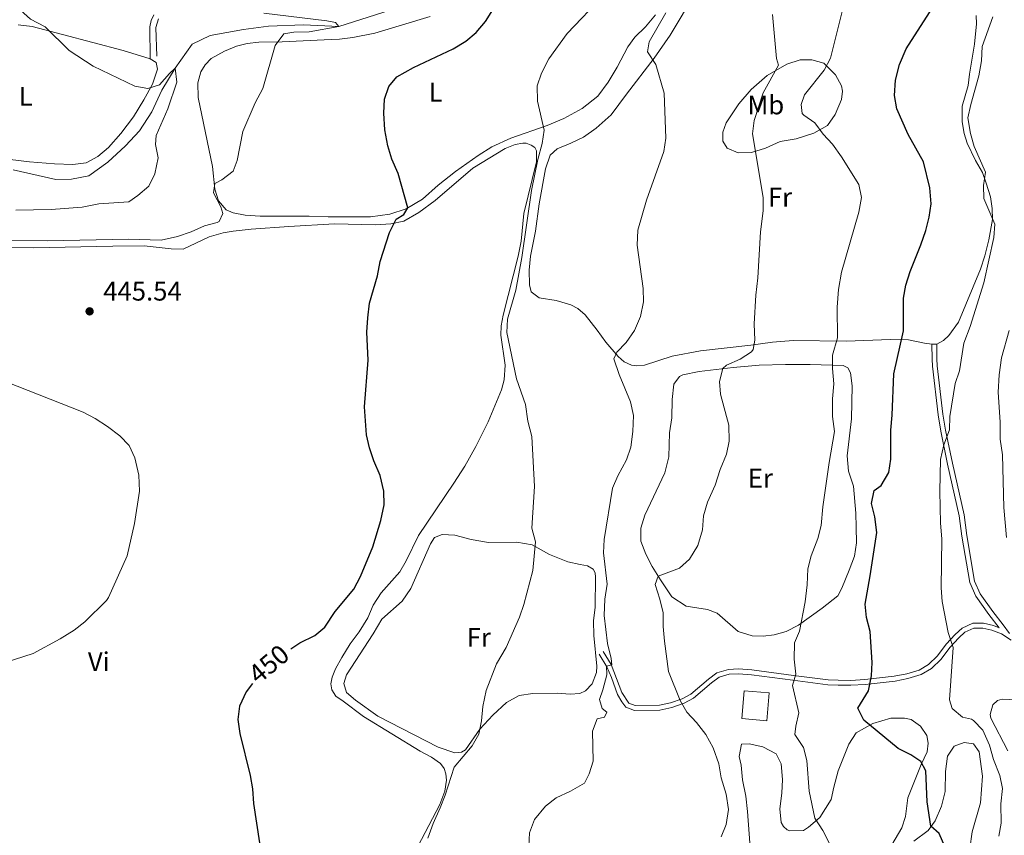
# Model space of a CAD drawing. Units: metres. Extents: x 641070 to 645586, y 715800 to 718861.
# Drawn here: x 642756 to 643122, y 716567 to 716870 of the extents above; entities that cross this region are included whole.
import ezdxf
from ezdxf.enums import TextEntityAlignment as Align

# ---------------------------------------------------------------- set-up
doc = ezdxf.new("R2010")
doc.units = ezdxf.units.M
doc.header["$MEASUREMENT"] = 0
doc.linetypes.add('DGN Style 3', pattern=[69.34719713761467, 49.53371224115334, -19.81348489646134])
for name, color, linetype, lineweight in [('Carátula', 7, 'Continuous', 5), ('Edificios construcciones cerramientos', 7, 'Continuous', 5), ('Elementos auxiliares', 7, 'Continuous', 5), ('Entidades rústicas y varios', 7, 'Continuous', 5), ('Hidrografía', 7, 'Continuous', 5), ('Relieve y altimetría', 7, 'Continuous', 5), ('Textos de rotulación', 7, 'Continuous', 5), ('Viales y ferrocarril', 7, 'Continuous', 5)]:
    doc.layers.add(name, color=color, linetype=linetype, lineweight=lineweight)
doc.styles.add('Style-arial', font='arial.shx', dxfattribs={"bigfont": 'arialbig.shx'})
doc.styles.add('Style-Arial Narrow', font='txt')
doc.styles.add('Style-Helvetica-Narrow-Oblique', font='txt')

# ---------------------------------------------------------------- blocks, each defined once
blk = doc.blocks.new('5PATER')
at = {"layer": 'Relieve y altimetría', "linetype": 'Continuous', "lineweight": 5}
h = blk.add_hatch(color=250, dxfattribs=at)
edge = h.paths.add_edge_path()
edge.add_ellipse((0, 0), major_axis=(-1.095731442945027, -1.110710700472634), ratio=0.9994222409660319, start_angle=0, end_angle=360)

msp = doc.modelspace()

# ---------------------------------------------------------------- linework, layer by layer
at = {"layer": 'Carátula', "color": 7, "linetype": 'Continuous', "lineweight": 5}
msp.add_3dface([(641131.8800000001, 715799.8400000001), (645585.9299999999, 715892.03), (645524.47, 718861.3900000001), (641070.4199999999, 718769.2)], dxfattribs=at)
at = {"layer": 'Edificios construcciones cerramientos', "color": 1, "linetype": 'DGN Style 3', "lineweight": 15, "extrusion": (-0.06413928062411069, -0.03131924232445799, 0.9974493760293018), "elevation": -63220.26969190652, "flags": 128}
msp.add_lwpolyline([(-361801.6243648445, 890016.7615908086), (-361796.8601183258, 890024.7383416945), (-361787.9863531225, 890019.4234954403), (-361792.754987475, 890011.4377815453), (-361801.6243648445, 890016.7615908086)], dxfattribs=at)
at = {"layer": 'Edificios construcciones cerramientos', "color": 1, "linetype": 'Continuous', "lineweight": 5}
msp.add_3dface([(643025.21, 716620.8300000001, 468.12), (643034.45, 716620.04, 468.69), (643033.5800000001, 716609.74, 468.31), (643024.3300000001, 716610.53, 467.74)], dxfattribs=at)
at = {"layer": 'Elementos auxiliares', "color": 250, "linetype": 'Continuous', "lineweight": 5}
msp.add_3dface([(641998.6100000001, 716211.6599999999), (641951.31, 718525.04), (645369.46, 718595.8500000001), (645417.8800000001, 716282.4299999999)], dxfattribs=at)
at = {"layer": 'Entidades rústicas y varios', "color": 92, "linetype": 'Continuous', "lineweight": 5}
msp.add_line((643096.81, 716749.6100000001, 477.32), (643095, 716749.5900000001, 477.32), dxfattribs=at)
for points in [[(643095, 716749.5900000001, 477.32), (643092.27, 716750.02, 476.85), (643086.3, 716751.23, 475.34), (643079.54, 716751.3700000001, 473.71), (643063.1499999999, 716750.77, 470.15), (643043.44, 716750.9299999999, 466.83), (643035.69, 716750.3900000001, 465.55), (643027.74, 716749.27, 464.5), (643009.05, 716747.19, 462.69), (642998.44, 716745.1400000001, 461.52), (642988.2, 716741.8600000001, 460.82), (642985.29, 716741.55, 460.59), (642983.31, 716741.8, 460.36), (642980.6599999999, 716743.1100000001, 460.18), (642978.3999999999, 716744.98, 459.89), (642973.79, 716750.3700000001, 459.31), (642970.6399999999, 716754.76, 458.9), (642966.1399999999, 716760.5, 457.91), (642963.4299999999, 716762.8700000001, 457.68), (642960.8200000001, 716764.21, 457.33), (642955.3500000001, 716765.8300000001, 456.86), (642949.1000000001, 716766.77, 456.74), (642946.05, 716769.06, 456.57), (642945.4299999999, 716771.6300000001, 456.45), (642945.3600000001, 716777.1400000001, 456.28), (642945.8200000001, 716782.26, 456.28), (642947.6799999999, 716791.6300000001, 456.22), (642949.1100000001, 716801.73, 456.45), (642951.4099999999, 716814.72, 456.74), (642953.1300000001, 716819.8800000001, 456.74), (642955.7, 716822.22, 456.63), (642960.8700000001, 716824.24, 456.98), (642965.46, 716826.5700000001, 457.09), (642970.1799999999, 716829.8300000001, 457.5), (642975.8400000001, 716834.8500000001, 458.14), (642981.49, 716842.54, 458.67), (642991.76, 716855.8300000001, 460.07), (642997.6699999999, 716864.3900000001, 460.42), (643007.0900000001, 716880.22, 461.23)], [(642992.22, 716871.99, 458.26), (642988.5, 716867.53, 458.08), (642984.56, 716863.69, 457.91), (642982.04, 716860.1100000001, 457.91), (642978.02, 716852.5700000001, 457.67), (642974.6300000001, 716846.95, 457.32), (642970.8500000001, 716841.77, 457.15), (642964.99, 716837.1499999999, 456.39), (642958.27, 716833.3999999999, 455.63), (642951.99, 716830.8600000001, 455.05), (642938.5800000001, 716826.1599999999, 453.83), (642931.52, 716822.98, 453.01), (642926.3700000001, 716819.71, 452.43), (642917.9299999999, 716813.73, 451.67), (642911.52, 716808.7, 451.03), (642905.69, 716803.49, 450.45), (642899.69, 716799.8500000001, 449.86), (642893.6100000001, 716797.9299999999, 449.4), (642886.3200000001, 716796.96, 448.76), (642870.6499999999, 716796.8999999999, 447.53), (642863.6100000001, 716797.1100000001, 447.24)], [(643111.45, 716871.69, 477.26), (643111.51, 716868.56, 477.67), (643110.78, 716861.1000000001, 477.84), (643108.8999999999, 716849.94, 477.9), (643108.5, 716845.75, 478.14), (643106.24, 716838.05, 478.14), (643106.1799999999, 716832.1699999999, 477.73), (643106.9199999999, 716827.8900000001, 477.96), (643108.06, 716824.3500000001, 478.49), (643111.21, 716817.81, 478.89), (643113.77, 716813.3500000001, 479.36), (643115.1000000001, 716809.45, 480.18), (643116.77, 716804.3200000001, 480.18), (643117.3700000001, 716799.99, 480.18), (643117.49, 716795.8800000001, 480.06), (643116.1399999999, 716788.3600000001, 479.65), (643114.6699999999, 716782.46, 479.65), (643113.06, 716777.49, 479.54), (643104.8600000001, 716757.76, 478.6), (643101.22, 716752.78, 477.84), (643099.3200000001, 716751, 477.73), (643096.81, 716749.6100000001, 477.32)], [(642755.45, 716868.25, 439), (642760.72, 716867.6200000001, 439.4), (642794.4299999999, 716858.6699999999, 441.5), (642804.54, 716855.5900000001, 441.79)], [(642863.6100000001, 716797.1100000001, 447.24), (642845.3800000001, 716797.1499999999, 445.96), (642839.79, 716797.6000000001, 445.55), (642835.3600000001, 716798.3800000001, 445.37), (642832.73, 716799.55, 445.26), (642829.9299999999, 716802.8500000001, 445.14), (642828.52, 716807.1499999999, 444.91), (642827.72, 716815.6799999999, 444.56), (642822.3800000001, 716841.28, 444.21), (642822.23, 716846.6799999999, 444.09), (642823.3300000001, 716850.8300000001, 444.03), (642824.9099999999, 716853.4299999999, 444.03), (642827.23, 716855.79, 444.03), (642832.1699999999, 716858.5, 444.03), (642836.54, 716860.3, 444.03), (642840.53, 716861.28, 444.09), (642844.94, 716861.76, 444.21), (642853.56, 716861.94, 444.68), (642869.1200000001, 716862.6200000001, 446.02), (642874.8700000001, 716862.9099999999, 446.19), (642879.8500000001, 716863.52, 446.6), (642888.01, 716865.1699999999, 446.83), (642908.51, 716871.3600000001, 448.06)], [(642804.54, 716855.5900000001, 441.79), (642806.77, 716854.26, 441.68), (642807.26, 716851.8200000001, 441.45), (642805.3600000001, 716846.26, 440.45), (642802.1200000001, 716840.3800000001, 439.46), (642798.29, 716834.05, 438.82), (642793.6499999999, 716827.94, 438.18), (642789.0900000001, 716822.69, 437.66), (642785.03, 716819.31, 437.36), (642780.6799999999, 716816.99, 437.19), (642775.74, 716816.31, 437.01), (642768.9299999999, 716816.6400000001, 436.72), (642759.6599999999, 716817.3999999999, 435.85), (642736, 716820.21, 434.39)], [(643041.0900000001, 716853.69, 465.6), (643046, 716855.21, 467.29), (643050.3, 716855.26, 468.4), (643054.79, 716854.03, 469.86), (643059.1399999999, 716849.6599999999, 471.2), (643061.4099999999, 716845.5700000001, 472.25), (643061.73, 716843.6200000001, 472.71), (643061.4299999999, 716840.46, 472.66), (643059.01, 716834.97, 471.43), (643056.2, 716830.8600000001, 470.38), (643051.1100000001, 716828, 469.1), (643044.54, 716825.8800000001, 467.99), (643038.6300000001, 716824.97, 467.06), (643033.1100000001, 716822.48, 465.72), (643027.9099999999, 716820.81, 464.55), (643022.99, 716820.6799999999, 463.39), (643018.9299999999, 716822.45, 462.57), (643017.28, 716825.04, 462.34), (643017.3200000001, 716828.3400000001, 462.16), (643018.54, 716831.8999999999, 462.22), (643023.25, 716838.8999999999, 462.63), (643027.78, 716844.26, 463.1), (643033.78, 716849.4299999999, 464.2), (643041.0900000001, 716853.69, 465.6)], [(642742.52, 716785.6100000001, 445.54), (642761.0800000001, 716785.46, 445.66), (642790.7, 716786.05, 445.31), (642802.26, 716786.1100000001, 445.43), (642812.3300000001, 716785.05, 445.84), (642816.75, 716784.8800000001, 446.01), (642826.44, 716789.5, 446.71), (642831.5900000001, 716790.97, 447.12), (642835.3800000001, 716791.56, 447.12), (642842.03, 716792.3300000001, 447.12), (642856.1000000001, 716793.3400000001, 447.47), (642872.97, 716794.26, 448.52), (642888.3, 716794, 449.45), (642893.8899999999, 716794.27, 449.86), (642898.79, 716795.3500000001, 450.27), (642904.3, 716798.48, 450.67), (642910.3999999999, 716802.94, 451.32), (642924.3999999999, 716815, 452.71), (642936.45, 716822.3600000001, 454.17), (642940.1200000001, 716823.81, 454.7), (642943.03, 716824.3400000001, 454.81), (642944.27, 716824.26, 454.81), (642946.1000000001, 716823.5800000001, 454.81), (642947.3800000001, 716822.6200000001, 454.81), (642948.02, 716821.44, 454.81), (642948.1200000001, 716817.3999999999, 455.1), (642943.3500000001, 716798.1699999999, 454.81), (642942.3600000001, 716787.8300000001, 454.58), (642941.21, 716782.3500000001, 454.58), (642935.7, 716760.4199999999, 454.46), (642934.98, 716756.47, 454.29), (642934.76, 716752.96, 454), (642936.3600000001, 716741.81, 453.71), (642936, 716736.31, 453.41), (642935.02, 716732.69, 453.3), (642930.1200000001, 716720.71, 452.66), (642925.55, 716711.6499999999, 452.31), (642921.3999999999, 716704.3400000001, 451.72), (642917.3600000001, 716697.94, 451.32), (642904.19, 716678.56, 450.73), (642899.6200000001, 716669.0700000001, 450.62), (642897.3300000001, 716665.04, 450.62), (642890.3999999999, 716657.23, 450.62), (642887.3800000001, 716652.6599999999, 450.62), (642885.44, 716647.8999999999, 450.67), (642882.1399999999, 716642.71, 450.67), (642878.8500000001, 716638.3, 450.62), (642875.74, 716633.1599999999, 450.62), (642873.3300000001, 716628.99, 451.02), (642872.1200000001, 716625.9299999999, 451.26), (642871.6399999999, 716623.3900000001, 451.37)], [(643023.01, 716642.9199999999, 467.6), (643015.1300000001, 716649.6799999999, 466.55), (643011.55, 716651.0700000001, 466.14), (643003.72, 716652.3400000001, 465.68), (642998.3800000001, 716655.78, 465.33), (642994.0700000001, 716662.01, 465.03), (642991.0700000001, 716667.0700000001, 464.68), (642988.7, 716671.5700000001, 464.51), (642986.77, 716676.4299999999, 464.39), (642986.78, 716681.3200000001, 464.39), (642988.3, 716686.1499999999, 464.28), (642995.71, 716701.78, 464.1), (642997.21, 716707.73, 464.04), (642997.48, 716716.73, 464.16), (642998.3800000001, 716722.24, 464.16), (642998.52, 716729.1000000001, 464.34), (642999.0900000001, 716734.72, 464.28), (643001.24, 716737.6000000001, 464.22), (643002.45, 716738.27, 464.22), (643008.51, 716739.49, 464.34), (643021.19, 716740.96, 465.03), (643030.73, 716741.8700000001, 465.97), (643040.52, 716742.04, 466.96), (643049.71, 716742.01, 468.18), (643062.02, 716741.6799999999, 470.75), (643063.73, 716740.8, 470.86), (643064.71, 716739, 471.04), (643065.3, 716734.1200000001, 471.04), (643065.04, 716721.8600000001, 470.98), (643063.54, 716708.1300000001, 470.86), (643064, 716702.4299999999, 470.86), (643065.8800000001, 716696.9199999999, 471.27), (643066.6799999999, 716686.8400000001, 471.91), (643066.8700000001, 716681.6300000001, 471.91), (643066.95, 716675.78, 471.91), (643066.2, 716670.8300000001, 471.85), (643064.28, 716665.6400000001, 471.39), (643061.49, 716659, 471.04), (643060.03, 716656.1000000001, 471.16), (643054.1699999999, 716651.5800000001, 470.75), (643045.4199999999, 716645.24, 469.64), (643040.8, 716642.9199999999, 469.12), (643036.3899999999, 716641.6499999999, 468.88), (643032.29, 716641.1200000001, 468.59), (643028.25, 716641.24, 468.3), (643023.01, 716642.9199999999, 467.6)], [(642969.8200000001, 716651.8700000001, 458.26), (642969.22, 716646.79, 458.43), (642969.31, 716641.3800000001, 458.61), (642970.5, 716629.96, 458.96), (642970.3800000001, 716627.69, 458.96), (642968.75, 716623.4299999999, 458.78), (642966.27, 716620.8800000001, 458.49), (642964.1399999999, 716619.8200000001, 458.38), (642960.6100000001, 716619.6100000001, 458.03), (642955.8300000001, 716619.96, 457.62), (642946.73, 716619.8700000001, 456.57), (642941.6599999999, 716619.06, 456.04), (642936.8999999999, 716616.49, 455.58), (642931.78, 716611.8400000001, 455.34), (642926.97, 716606.6200000001, 454.99), (642921.6699999999, 716598.8900000001, 454.76), (642920.1499999999, 716598.03, 454.76), (642917.6699999999, 716597.8600000001, 454.76), (642911.55, 716599.9299999999, 454.59), (642889.0900000001, 716611.45, 453.71), (642880.8600000001, 716617.3700000001, 453.36), (642877.52, 716620.25, 453.13), (642876.5, 716623.53, 453.07), (642877.45, 716626.79, 452.95), (642887.4299999999, 716642.01, 452.95), (642890.5800000001, 716647.44, 452.78), (642898.1399999999, 716654.1200000001, 452.84), (642901.3300000001, 716658.8999999999, 452.84), (642908.6300000001, 716675.3900000001, 453.25), (642910.1599999999, 716677.8500000001, 453.36), (642913.04, 716678.9299999999, 453.36), (642917.6699999999, 716678.6499999999, 453.36), (642923.74, 716677.1100000001, 453.42), (642930.28, 716675.8900000001, 453.77), (642940.79, 716676.1200000001, 454.35), (642946.51, 716675.1000000001, 454.82), (642952.8999999999, 716671.46, 455.4), (642959.6599999999, 716668.79, 456.39), (642964.3400000001, 716667.77, 457.73), (642967.02, 716667.3200000001, 458.03), (642969.1599999999, 716666.0900000001, 458.08), (642969.81, 716664.6400000001, 458.2), (642969.98, 716663, 458.32), (642969.8200000001, 716651.8700000001, 458.26)], [(642871.6399999999, 716623.3900000001, 451.37), (642872.04, 716621.1599999999, 451.61), (642873.46, 716618.8900000001, 451.9), (642876.19, 716617, 451.96), (642883.79, 716611.3600000001, 452.83), (642904.8200000001, 716598.45, 454.7), (642909.0800000001, 716596.23, 454.87), (642912.3300000001, 716593.78, 454.93), (642913.7, 716591.94, 454.93), (642914.3300000001, 716589.97, 454.81), (642914.6300000001, 716587.6100000001, 454.81), (642914.06, 716583.52, 454.81), (642912.1399999999, 716578.5700000001, 454.81), (642903.98, 716562.95, 454.58)], [(643123.1499999999, 716598.5900000001, 480.93), (643116.8899999999, 716610.71, 481.28), (643116.6100000001, 716612.01, 481.28), (643117.56, 716615.6100000001, 481.28), (643119.3, 716617.22, 481.46), (643121.0800000001, 716617.71, 481.58), (643132.05, 716617.28, 481.87)], [(643027.95, 716556.01, 468.34), (643026.5, 716576.02, 468.05), (643025.8700000001, 716581.76, 467.82), (643024.6200000001, 716587.71, 467.7), (643024.04, 716593.1699999999, 467.76), (643023.3700000001, 716596.3999999999, 467.76), (643024.26, 716601.01, 467.76), (643027.0800000001, 716601.1699999999, 467.82), (643032.19, 716599.97, 468.05), (643037.0800000001, 716597.3900000001, 468.05), (643038.98, 716593.74, 467.94), (643039.52, 716587.95, 467.88), (643039.25, 716582.81, 467.88), (643038.49, 716576.99, 467.99), (643038.94, 716571.9099999999, 468.23), (643039.8899999999, 716570.4299999999, 468.58), (643041.21, 716569.23, 468.75), (643042.22, 716568.8200000001, 468.87), (643047.3, 716568.98, 469.22), (643049.1399999999, 716570.1400000001, 469.68), (643053.3800000001, 716573.79, 470.15), (643057.51, 716580.4299999999, 471.14), (643058.55, 716585.06, 472.13), (643060.1100000001, 716591.1499999999, 472.83), (643064.1000000001, 716601.01, 473.94), (643066.8400000001, 716605.26, 474.64), (643072.99, 716608.76, 475.16), (643079.71, 716610.6300000001, 475.57), (643084.8, 716610.6400000001, 475.8), (643087.29, 716610.1599999999, 475.8), (643090.7, 716607.76, 475.86), (643093.05, 716604.29, 475.86), (643093.6000000001, 716601.44, 475.69), (643093.23, 716598.1400000001, 475.45), (643090.9299999999, 716593.4099999999, 474.87), (643086.0800000001, 716581.0800000001, 473.47), (643085.1100000001, 716574.1400000001, 472.83), (643083.79, 716569.96, 472.71), (643063.6699999999, 716535.69, 469.92)], [(643088.2, 716564.97, 474.58), (643093.6300000001, 716568.94, 475.05), (643096.19, 716572.56, 475.28), (643098.5800000001, 716578, 475.63), (643099.8700000001, 716583.4199999999, 475.86), (643100.02, 716590.8300000001, 476.68), (643100.74, 716596.5700000001, 477.26), (643103.25, 716600.3400000001, 477.61), (643106.8999999999, 716601.7, 477.49), (643110.3999999999, 716601.0900000001, 477.26), (643112.5, 716598.1200000001, 477.15), (643113.71, 716589.1599999999, 476.45), (643113.0800000001, 716579.21, 476.1), (643109.9199999999, 716568.51, 475.4), (643109.1200000001, 716562.24, 475.51)]]:
    msp.add_polyline3d(points, dxfattribs=at)
at = {"layer": 'Hidrografía', "color": 142, "linetype": 'DGN Style 3', "lineweight": 15}
msp.add_polyline3d([(642896.44, 716874.5800000001, 446.83), (642874.6599999999, 716867.6200000001, 445), (642861.5, 716868.22, 444.4), (642848.5, 716867.8, 443.58), (642839.1599999999, 716866.48, 443.12), (642826.75, 716864.27, 441.74), (642820.0900000001, 716861.03, 441.41), (642813.8600000001, 716852.0900000001, 440), (642808.8899999999, 716844.04, 438.99), (642805.1200000001, 716835.96, 438.62), (642800.5800000001, 716828.8600000001, 438.44), (642795.3899999999, 716823.3400000001, 438.02), (642788.8, 716817.27, 437.52), (642781.75, 716812.19, 437.24), (642775.3, 716810.9199999999, 436.97), (642769.51, 716810.75, 436.6), (642753.6599999999, 716814.3800000001, 435)], dxfattribs=at)
at = {"layer": 'Relieve y altimetría', "color": 30, "linetype": 'Continuous', "lineweight": 5, "flags": 128}
for points, elevation in [([(642907.6499999999, 716566.0700000001), (642909.6100000001, 716571.5900000001), (642912.31, 716577.4099999999), (642914.0800000001, 716582.0900000001), (642917.4199999999, 716592.48), (642924.1200000001, 716600.3900000001), (642926.6499999999, 716604.7), (642927.6499999999, 716609.6400000001), (642928.06, 716615.06), (642929.31, 716620.96), (642933.23, 716630.8999999999), (642936.76, 716636.8800000001), (642941.8, 716648.1699999999), (642943.3700000001, 716652.9199999999), (642946.72, 716665.48), (642947.6699999999, 716676.1799999999), (642946.3, 716681.23), (642947.3600000001, 716696.78), (642946.3800000001, 716715.3400000001), (642944.8500000001, 716720.99), (642943.9299999999, 716727.25), (642940.6100000001, 716736.78), (642937.05, 716753.9299999999), (642937.3400000001, 716758.9199999999), (642940.3200000001, 716769.69), (642942.5900000001, 716781.8200000001), (642946.24, 716806.75), (642948.5700000001, 716818.22), (642950.1399999999, 716824.19), (642950.8700000001, 716829.1400000001), (642948.4299999999, 716839.8900000001), (642948.3600000001, 716845.53), (642949.95, 716850.26), (642952.6799999999, 716855.6200000001), (642959.5, 716865.05), (642972.9299999999, 716879.31)], 455), ([(642754.55, 716799.3400000001), (642767.77, 716799.6100000001), (642779.25, 716800.55), (642785.5, 716801.74), (642796.6200000001, 716802.47), (642799.98, 716804.8600000001), (642804.0700000001, 716808.3600000001), (642806.27, 716812.8400000001), (642807.46, 716818.81), (642806.54, 716823.74), (642806.72, 716827.0900000001), (642811.05, 716836.99), (642814.3700000001, 716846.96), (642813.8600000001, 716852.0900000001), (642811.69, 716850.1400000001), (642807.97, 716845.8999999999), (642803.6399999999, 716844.5900000001), (642798.8200000001, 716845.47), (642783.3600000001, 716852.9099999999), (642774.3800000001, 716858.7), (642765.5, 716867.51), (642760.0800000001, 716870.3400000001), (642756.3899999999, 716873.69), (642755.8300000001, 716874.5900000001)], 440), ([(642830.74, 716800.6400000001), (642827.99, 716805.8400000001), (642828.5800000001, 716809.31), (642831.1300000001, 716810.6400000001), (642835.3400000001, 716813.94), (642836.8200000001, 716817.8400000001), (642838.99, 716828.6599999999), (642843.52, 716839.25), (642846.3800000001, 716844.6100000001), (642850.99, 716860.5900000001), (642854.1399999999, 716864.8999999999), (642857.8600000001, 716865.47), (642863.6499999999, 716865.6599999999), (642874.6599999999, 716867.6200000001), (642873.3500000001, 716869.0800000001), (642870.1499999999, 716869.74), (642846.8, 716872.56)], 445), ([(642989.8899999999, 716861.9099999999), (642996.1499999999, 716872.71)], 460), ([(643027.9099999999, 716746.75), (643028.5900000001, 716747.6400000001), (643029.19, 716751.1400000001), (643028.96, 716757.23), (643029.49, 716767.77), (643030.3300000001, 716774.21), (643031.3200000001, 716791.3800000001), (643032.25, 716799.0900000001), (643032.3, 716804.1100000001), (643028.29, 716827.72), (643028.9099999999, 716832.6799999999), (643032.29, 716842.95), (643037.99, 716853.29), (643037.26, 716855.76), (643035.8, 716872.06)], 465), ([(643046.8200000001, 716835.3), (643046.3999999999, 716838.69), (643047.6799999999, 716842.27), (643054.8999999999, 716851.44), (643057.26, 716855.8700000001), (643061.8700000001, 716874.1599999999)], 470), ([(643119.79, 716566.79), (643120.6499999999, 716571.72), (643120.5900000001, 716578.8300000001), (643121.1799999999, 716584.49), (643120.23, 716589.3900000001), (643117.81, 716595.3400000001), (643116.3300000001, 716600.7), (643113.9299999999, 716606.21), (643110.46, 716609.81), (643109.6799999999, 716610.31), (643106.3800000001, 716611.0900000001), (643102.54, 716614.28), (643101.54, 716617.54), (643102.8700000001, 716636.9099999999), (643101.04, 716642.49), (643098.75, 716654.06), (643098.4299999999, 716659.05), (643098.6399999999, 716677.3400000001), (643098.1799999999, 716683.06), (643097.9099999999, 716694.97), (643098.1799999999, 716706.77), (643099.3999999999, 716712.22), (643101.54, 716717.78), (643101.6399999999, 716722.78), (643103.5900000001, 716735.01), (643105.2, 716739.75), (643106.8, 716750.04), (643109.1599999999, 716756.21), (643114.3, 716772.45), (643118.01, 716789.2), (643118.3700000001, 716794.2), (643114.3, 716803.73), (643114.1200000001, 716808.5700000001), (643114.8600000001, 716813.54), (643110.6699999999, 716823.0700000001), (643109.3600000001, 716827.94), (643108.3700000001, 716833.75), (643109.3800000001, 716838.6400000001), (643112.3899999999, 716849.3400000001), (643113.3400000001, 716854.8200000001), (643113.69, 716860.2), (643117.6499999999, 716871.22)], 480), ([(642945.19, 716563.1300000001), (642945.46, 716568.1300000001), (642947.31, 716572.99), (642951.4299999999, 716577.96), (642955.3400000001, 716581.0900000001), (642960.71, 716583.5), (642965.8500000001, 716586.48), (642967.6399999999, 716589.95), (642969.1300000001, 716594.72), (642968.8500000001, 716605.8400000001), (642970.6200000001, 716610.45), (642973.3600000001, 716611.03), (642974.1300000001, 716612.9299999999), (642972.47, 716614.21), (642971.45, 716617.56), (642972.76, 716621.23), (642974.1599999999, 716626.8400000001), (642974.01, 716629.97), (642976.03, 716630.54), (642975.8400000001, 716632.8900000001), (642974.4199999999, 716638.48), (642973.2, 716648.8200000001), (642973.44, 716654.9099999999), (642974.3300000001, 716660.51), (642972.99, 716672.0900000001), (642973.24, 716677.0900000001), (642976.27, 716696.1499999999), (642978.25, 716700.74), (642981.46, 716706.6300000001), (642983.1399999999, 716711.3400000001), (642983.9099999999, 716717.22), (642984.1399999999, 716723.1100000001), (642982.94, 716728.23), (642978.75, 716738.3400000001), (642976.77, 716744.22), (642977.95, 716746.5900000001), (642981.3300000001, 716750.29), (642984.4199999999, 716754.71), (642986.6699999999, 716759.8900000001), (642987.8, 716765.3400000001), (642987.6399999999, 716770.3400000001), (642985.4299999999, 716786.3700000001), (642985.76, 716792.01), (642988.8700000001, 716803.0800000001), (642995.4099999999, 716821.1499999999), (642996.1000000001, 716826.1100000001), (642995.54, 716842.8400000001), (642992.3700000001, 716853.54), (642989.24, 716858.1699999999), (642989.8899999999, 716861.9099999999)], 460), ([(643056.8899999999, 716564.1699999999), (643054.4099999999, 716568.8999999999), (643051.47, 716573.5900000001), (643049.31, 716583.5800000001), (643048.52, 716594.95), (643047.28, 716599.79), (643044.04, 716604.5700000001), (643044.3600000001, 716607.74), (643045.5, 716612.6100000001), (643043.23, 716622.79), (643044.3700000001, 716626.99), (643043.76, 716632.56), (643043.8600000001, 716638.6200000001), (643045.73, 716643.02), (643047.8899999999, 716653.8900000001), (643048.6200000001, 716660.23), (643048.8999999999, 716666.21), (643050.1599999999, 716671.04), (643052.5800000001, 716677.4299999999), (643053.8, 716682.29), (643054.4099999999, 716689.1699999999), (643056.77, 716705.6300000001), (643058.78, 716717.1200000001), (643058.0800000001, 716722.78), (643058, 716729.3200000001), (643058.5, 716734.8400000001), (643057.98, 716740.54), (643058.0900000001, 716745.54), (643059.8400000001, 716751.95), (643059.76, 716763.3800000001), (643060.3, 716769.9299999999), (643061.4099999999, 716776.4199999999), (643067.8200000001, 716798.6499999999), (643068.8300000001, 716804.1599999999), (643067.8500000001, 716808.8900000001), (643061.3700000001, 716819.1699999999), (643057.98, 716823.94), (643054.5700000001, 716827.6100000001), (643051.51, 716831.8900000001), (643047.3500000001, 716834.6499999999), (643046.8200000001, 716835.3)], 470), ([(642743.2, 716788.23), (642766.51, 716787.98), (642796.29, 716788.5900000001), (642808.6599999999, 716788.28), (642814.69, 716789.6100000001), (642819.8, 716791.31), (642824.6499999999, 716793.6300000001), (642829.47, 716794.77), (642830.1499999999, 716795.22), (642831.55, 716798.1699999999), (642830.74, 716800.6400000001)], 445), ([(643122.74, 716677.74), (643121.72, 716688.99), (643121.24, 716708.49), (643120.3300000001, 716714.3400000001), (643120.3, 716720.6799999999), (643119.6200000001, 716731.76), (643120.01, 716738.19), (643120.79, 716744.5700000001), (643123.69, 716754.6400000001)], 485), ([(643016.6200000001, 716566.6300000001), (643018.56, 716571.22), (643019.4199999999, 716576.8), (643018.47, 716582.3999999999), (643016.72, 716588.51), (643015.76, 716593.71), (643013.6799999999, 716599.71), (643011.03, 716604.6499999999), (643007.52, 716609.0900000001), (643003.8700000001, 716612.8800000001), (643001.4299999999, 716617.24), (642997.05, 716628.06), (642995.6000000001, 716639.27), (642995.1499999999, 716644.72), (642995.1799999999, 716649.8300000001), (642993.9299999999, 716654.9099999999), (642992.1000000001, 716660.3400000001), (642993.27, 716663.3800000001), (643001.19, 716666.4099999999), (643004.95, 716669.69), (643007.94, 716674.79), (643009.76, 716680.6499999999), (643010.1000000001, 716685.8400000001), (643011.55, 716690.9199999999), (643014.3999999999, 716697.24), (643016.3, 716703.0900000001), (643018.5900000001, 716708.72), (643019.7, 716713.5900000001), (643019.5800000001, 716719.56), (643016.44, 716731.0700000001), (643016, 716735.69), (643017.23, 716740.53), (643018.7, 716741.76), (643023.7, 716744.0900000001), (643027.9099999999, 716746.75)], 465), ([(642737.03, 716627.02), (642761.01, 716634.73), (642771.03, 716640.19), (642776.29, 716643.4099999999), (642780.29, 716646.4199999999), (642788.28, 716654.3900000001), (642789, 716655.49), (642795.97, 716671.03), (642798.75, 716683.01), (642800.6100000001, 716695.04), (642800.3400000001, 716700.94), (642798.8, 716707.3900000001), (642796.71, 716711.98), (642793.22, 716715.56), (642788.7, 716719.03), (642784.05, 716722.05), (642779.6399999999, 716724.3999999999), (642751.05, 716735.6799999999)], 445)]:
    msp.add_lwpolyline(points, dxfattribs=dict(at, elevation=elevation))
at = {"layer": 'Relieve y altimetría', "color": 30, "linetype": 'Continuous', "lineweight": 25, "flags": 128}
for points, elevation in [([(642856.75, 716636.47), (642860.1599999999, 716638.6300000001), (642865.6399999999, 716641.3300000001), (642869.47, 716644.54), (642873.21, 716650.3), (642880.21, 716658.56), (642882.71, 716663.27), (642887.28, 716674.3900000001), (642890.25, 716684.1499999999), (642891.4299999999, 716689.96), (642891.3500000001, 716694.96), (642890.02, 716700.8400000001), (642887.6200000001, 716706.22), (642885.98, 716711.06), (642884.8400000001, 716715.9299999999), (642884.1200000001, 716726.3400000001), (642885.47, 716743.6400000001), (642884.98, 716754.1300000001), (642885.3999999999, 716759.3600000001), (642885.96, 716764.8600000001), (642888.97, 716775.05), (642890.01, 716780.3800000001), (642893.44, 716791.1300000001), (642895.9199999999, 716796.0700000001), (642898.78, 716797.73), (642900.23, 716800.29), (642896.6599999999, 716813), (642894.3600000001, 716818.3400000001), (642892.8700000001, 716823.24), (642891.69, 716829.21), (642891.3, 716835.45), (642891.55, 716840.6100000001), (642893.19, 716845.3300000001), (642896.1200000001, 716848.96), (642902.3, 716852.45), (642917.04, 716859.3600000001), (642921.8300000001, 716862.1599999999), (642925.69, 716865.3400000001), (642929.1200000001, 716869.53), (642931.8500000001, 716873.8700000001)], 450), ([(643099.72, 716563.02), (643097.6599999999, 716567.8400000001), (643094.51, 716570.51), (643093.21, 716579.5900000001), (643092.74, 716591.1699999999), (643090.8600000001, 716594.6300000001), (643087.1499999999, 716597.01), (643082.3899999999, 716599.3999999999), (643069.6699999999, 716609.8999999999), (643067.51, 716614.4199999999), (643071.45, 716620.79), (643072.55, 716626.3900000001), (643072.74, 716631.3900000001), (643072.03, 716642.9199999999), (643070.72, 716648.1200000001), (643070.1399999999, 716653.0900000001), (643072.05, 716663.5800000001), (643074.47, 716679.71), (643073.8200000001, 716685.46), (643072.48, 716690.3900000001), (643073.47, 716695.28), (643076.1200000001, 716697.1100000001), (643078.99, 716701.94), (643079.6699999999, 716706.8999999999), (643079.71, 716717.69), (643080.23, 716723.3), (643080.8, 716738.6400000001), (643084.3600000001, 716754.5700000001), (643084.3899999999, 716766.6599999999), (643085.29, 716771.5800000001), (643086.9199999999, 716776.6200000001), (643090.9099999999, 716786.47), (643092.69, 716791.8400000001), (643094.01, 716796.8600000001), (643094.7, 716801.81), (643094.21, 716807.6400000001), (643091.79, 716817.3900000001), (643086.1599999999, 716827.49), (643081.99, 716837.0900000001), (643081.0700000001, 716842.02), (643081.44, 716847.6699999999), (643082.96, 716853.46), (643085.45, 716859.3600000001), (643095.1499999999, 716874.5800000001)], 475), ([(642842.54, 716623.55), (642840.23, 716620.45), (642837.77, 716615.1300000001), (642837.05, 716610.2), (642837.8, 716604.9299999999), (642841.6699999999, 716589.3600000001), (642842.5800000001, 716584.45), (642842.9099999999, 716578.96), (642847.1300000001, 716551.3600000001)], 449.9999999999999)]:
    msp.add_lwpolyline(points, dxfattribs=dict(at, elevation=elevation))
at = {"layer": 'Viales y ferrocarril', "color": 250, "linetype": 'DGN Style 3', "lineweight": 5}
for points in [[(642804.54, 716855.5900000001, 442.17), (642804.3899999999, 716867.47, 444.27), (642804.9199999999, 716869.8, 444.5), (642805.8500000001, 716872.01, 444.62)], [(642972.8700000001, 716635.4299999999, 459.12), (642975.8200000001, 716630.5900000001, 459.99), (642979.79, 716620.25, 461.39), (642982.3400000001, 716616.29, 461.74), (642984.74, 716615.3800000001, 461.86), (642993.72, 716615.46, 463.02), (642997.81, 716616.3400000001, 464.07), (643002.1699999999, 716617.8700000001, 465.14), (643005.3899999999, 716619.6200000001, 466.34), (643011.9099999999, 716625.1799999999, 467.39), (643015.0700000001, 716627.51, 467.63), (643019.3800000001, 716628.78, 467.8), (643023.0700000001, 716629, 468.03), (643028.0900000001, 716628.6000000001, 468.44), (643043.5, 716626.54, 469.96), (643056.3899999999, 716624.9199999999, 472.35), (643060.1399999999, 716624.76, 473.05), (643064.81, 716624.72, 473.34), (643070.02, 716625.04, 474.45), (643081, 716626.27, 477.16), (643085.6200000001, 716627.19, 477.71), (643090.27, 716628.55, 478.29), (643093.6699999999, 716630.6300000001, 478.76), (643096.99, 716633.8300000001, 479.46), (643100.26, 716638.1599999999, 479.75), (643103.6599999999, 716641.81, 480.28), (643106.25, 716644.1100000001, 481.15), (643110.1799999999, 716645.99, 481.73), (643114.1000000001, 716645.9199999999, 482.2), (643117.8, 716645.05, 482.55), (643119.97, 716644.22, 482.92), (643116.1799999999, 716649.1699999999, 482.8), (643111.3300000001, 716655.96, 482.16), (643109, 716661.1000000001, 481.75), (643106.1200000001, 716678.24, 481.34), (643105.1499999999, 716685.8700000001, 481.17), (643100.8, 716705.04, 480.35), (643098.25, 716717.3500000001, 479.4), (643097.24, 716723.3200000001, 479.22), (643095.1399999999, 716741.45, 478.54), (643095.05, 716744.0800000001, 478.37), (643095, 716749.5900000001, 477.32)]]:
    msp.add_polyline3d(points, dxfattribs=at)
at = {"layer": 'Viales y ferrocarril', "color": 250, "linetype": 'Continuous', "lineweight": 5}
for points in [[(642807.04, 716856.6499999999, 442.17), (642806.5800000001, 716867.27, 444.27), (642807.5700000001, 716870.48, 444.62)], [(643123.79, 716642.1699999999, 483.69), (643121.4099999999, 716645.3200000001, 482.92), (643117.6399999999, 716650.25, 482.8), (643112.9099999999, 716656.8700000001, 482.16), (643110.75, 716661.6300000001, 481.75), (643107.9099999999, 716678.5, 481.34), (643106.9299999999, 716686.19, 481.17), (643102.5700000001, 716705.4199999999, 480.35), (643100.03, 716717.6799999999, 479.4), (643099.03, 716723.5800000001, 479.22), (643096.95, 716741.5900000001, 478.54), (643096.8600000001, 716744.1200000001, 478.37), (643096.81, 716749.6100000001, 477.32)], [(642971.3200000001, 716634.48, 459.12), (642974.2, 716629.76, 459.99), (642975.8700000001, 716625.8, 460.69), (642978.1300000001, 716619.49, 461.39), (642979.71, 716616.7, 461.56), (642981.22, 716614.77, 461.74), (642984.4199999999, 716613.56, 461.86), (642993.9199999999, 716613.6499999999, 463.02), (642998.3, 716614.5900000001, 464.07), (643002.9099999999, 716616.2, 465.14), (643006.4299999999, 716618.1200000001, 466.34), (643013.04, 716623.76, 467.39), (643015.8899999999, 716625.8600000001, 467.63), (643019.69, 716626.98, 467.8), (643023.06, 716627.1799999999, 468.03), (643027.9099999999, 716626.79, 468.44), (643043.28, 716624.74, 469.96), (643056.25, 716623.1100000001, 472.35), (643060.1000000001, 716622.94, 473.05), (643064.8600000001, 716622.8999999999, 473.34), (643070.1799999999, 716623.23, 474.45), (643081.28, 716624.47, 477.16), (643086.05, 716625.4199999999, 477.71), (643091.01, 716626.8700000001, 478.29), (643094.79, 716629.1799999999, 478.76), (643098.3500000001, 716632.6200000001, 479.46), (643101.6499999999, 716636.99, 479.75), (643104.9299999999, 716640.51, 480.28), (643107.26, 716642.5800000001, 481.15), (643110.5800000001, 716644.1699999999, 481.73), (643113.8700000001, 716644.1100000001, 482.2), (643117.26, 716643.31, 482.55), (643120.77, 716641.96, 483.19), (643124.4099999999, 716639.6100000001, 484.07)]]:
    msp.add_polyline3d(points, dxfattribs=at)

# ---------------------------------------------------------------- block references
at = {"layer": 'Relieve y altimetría', "color": 250, "linetype": 'Continuous', "lineweight": 5}
msp.add_blockref('5PATER', (642782.01, 716761.81, 445.54), dxfattribs=at)

# ---------------------------------------------------------------- texts
at = {"layer": 'Entidades rústicas y varios', "color": 92, "linetype": 'Continuous', "lineweight": 5, "style": 'Style-Arial Narrow'}
for s, p in [('L', (642910.5531652174, 716843.2500100001, 450.72)), ('L', (642758.2931652174, 716841.67001, 437.28)), ('Mb', (643033.264875968, 716838.4900100001, 465.71)), ('Fr', (643038.5325252272, 716804.2500100001, 465.86)), ('Er', (643031.2308486046, 716699.8100099999, 466.86)), ('Fr', (642926.612525227, 716640.69001, 454.45)), ('Vi', (642785.4245281701, 716631.68001, 446.19))]:
    msp.add_text(s, height=7.000020000000001, dxfattribs=at).set_placement(p, align=Align.MIDDLE_CENTER)
at = {"layer": 'Textos de rotulación', "color": 250, "linetype": 'Continuous', "lineweight": 5, "style": 'Style-arial'}
msp.add_text('445.54', height=7.000020000000001, dxfattribs=at).set_placement((642787.0800000001, 716765.81, 445.54))
at = {"layer": 'Textos de rotulación', "color": 27, "linetype": 'Continuous', "lineweight": 5, "style": 'Style-Helvetica-Narrow-Oblique'}
msp.add_text('450', height=7.000020000000001, rotation=40.0367657320922, dxfattribs=at).set_placement((642848.5804580511, 716630.7833354047, 450), align=Align.MIDDLE_CENTER)

doc.saveas('drawing.dxf')
